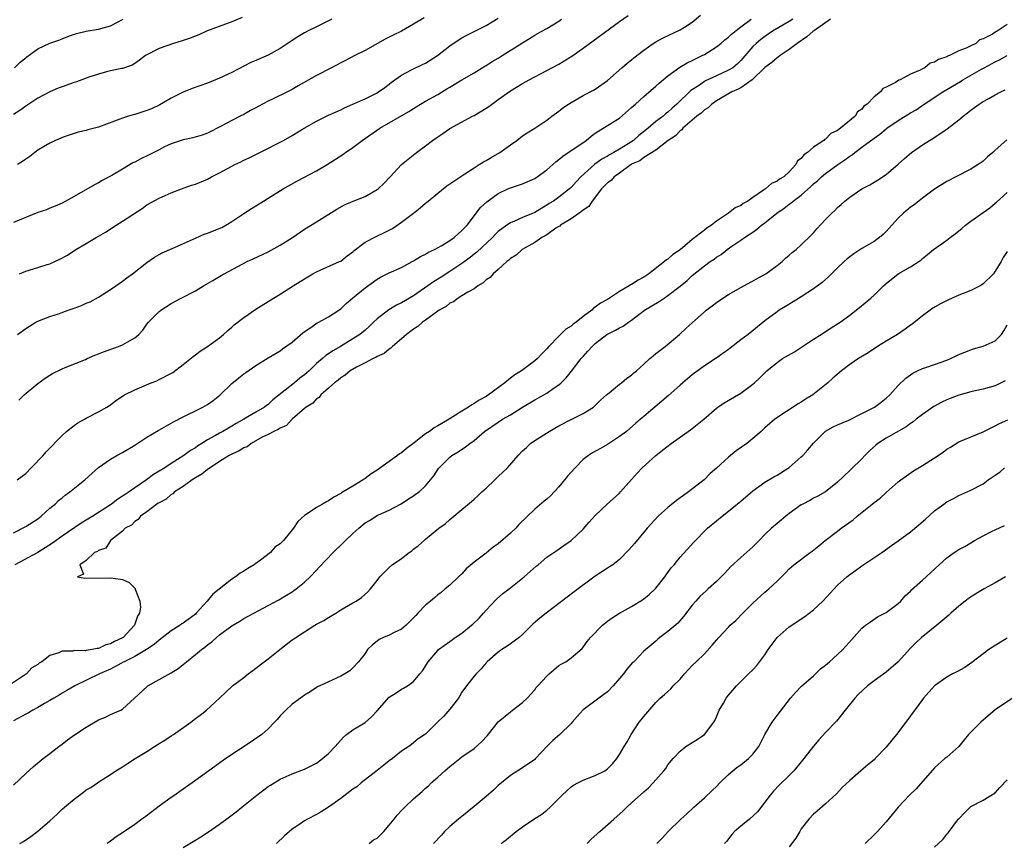
# Model space of a CAD drawing. Units: inches. Extents: x 2574000 to 2577000, y 1515000 to 1518000.
# Drawn here: x 2575326 to 2575489, y 1515137 to 1515273 of the extents above; entities that cross this region are included whole.
import ezdxf

# ---------------------------------------------------------------- set-up
doc = ezdxf.new("R2010")
doc.units = ezdxf.units.IN
doc.header["$MEASUREMENT"] = 0
doc.layers.add('LD25741515_2ft', color=141, linetype='Continuous')

msp = doc.modelspace()

# ---------------------------------------------------------------- linework, layer by layer
at = {"layer": 'LD25741515_2ft'}
for points, elevation in [([(2575459.81, 1515273), (2575457.16, 1515271.16), (2575456.94, 1515271), (2575455.93, 1515270.07), (2575454.32, 1515269), (2575453, 1515268), (2575451.49, 1515267), (2575451.22, 1515266.78), (2575451, 1515266.65), (2575450.12, 1515265.88), (2575449, 1515265.04), (2575446.89, 1515263), (2575445, 1515261.69), (2575444.56, 1515261.44), (2575443.56, 1515261), (2575441, 1515259.52), (2575440.21, 1515259), (2575439.61, 1515258.39), (2575439, 1515258.04), (2575438.48, 1515257.52), (2575437.78, 1515257), (2575435.46, 1515255), (2575435.26, 1515254.74), (2575435, 1515254.6), (2575434.22, 1515253.78), (2575433.03, 1515253), (2575431, 1515251.39), (2575429, 1515250.17), (2575428.35, 1515249.65), (2575427, 1515249.06), (2575426.91, 1515249), (2575425, 1515247.59), (2575424.12, 1515247), (2575423.61, 1515246.39), (2575423, 1515246), (2575422.05, 1515245), (2575420.47, 1515243), (2575419.93, 1515242.07), (2575419, 1515241.51), (2575418.75, 1515241.25), (2575418.32, 1515241), (2575417, 1515240.07), (2575415.25, 1515239), (2575415.13, 1515238.87), (2575415, 1515238.82), (2575414.51, 1515238.51), (2575413, 1515237.44), (2575412.73, 1515237.27), (2575412.2, 1515237), (2575411, 1515236.18), (2575408.93, 1515235), (2575407.93, 1515234.07), (2575407, 1515233.49), (2575406.75, 1515233.25), (2575406.42, 1515233), (2575405, 1515231.72), (2575404.15, 1515231), (2575403.64, 1515230.36), (2575403, 1515229.99), (2575402.5, 1515229.5), (2575401.62, 1515229), (2575401, 1515228.53), (2575399.97, 1515227.97), (2575399, 1515227.34), (2575398.38, 1515227), (2575397.62, 1515226.38), (2575397, 1515226.13), (2575396.39, 1515225.61), (2575395.25, 1515225), (2575395, 1515224.81), (2575394.41, 1515224.41), (2575393, 1515223.34), (2575392.48, 1515223), (2575391.71, 1515222.29), (2575391, 1515221.88), (2575389.87, 1515221), (2575389, 1515220.28), (2575387.55, 1515219), (2575387.28, 1515218.72), (2575387, 1515218.58), (2575386.14, 1515217.86), (2575385, 1515217.33), (2575384.8, 1515217.2), (2575384.35, 1515217), (2575383, 1515216.32), (2575381.59, 1515215.59), (2575380.56, 1515215), (2575379.74, 1515214.26), (2575379, 1515213.81), (2575378.58, 1515213.42), (2575377.96, 1515213), (2575377, 1515212.1), (2575375.72, 1515211), (2575375.42, 1515210.58), (2575375, 1515210.35), (2575374.36, 1515209.64), (2575373.26, 1515209), (2575373, 1515208.78), (2575371, 1515207), (2575370.04, 1515205.96), (2575369, 1515205.54), (2575368.69, 1515205.31), (2575367.96, 1515205), (2575367, 1515204.49), (2575366.02, 1515204.02), (2575364.2, 1515203), (2575363.53, 1515202.47), (2575363, 1515202.28), (2575362.23, 1515201.77), (2575361, 1515201.23), (2575360.6, 1515201), (2575359, 1515200), (2575357.43, 1515199), (2575357, 1515198.68), (2575356.09, 1515197.91), (2575355, 1515197.32), (2575354.49, 1515197), (2575353, 1515195.92), (2575351.56, 1515195), (2575351.3, 1515194.7), (2575351, 1515194.56), (2575350.17, 1515193.83), (2575349, 1515193.23), (2575348.87, 1515193.13), (2575348.65, 1515193), (2575347, 1515191.71), (2575345.95, 1515191), (2575345.57, 1515190.43), (2575345, 1515190.15), (2575344.46, 1515189.54), (2575343.43, 1515189), (2575343, 1515188.53), (2575340.99, 1515187), (2575340.25, 1515185.75), (2575339, 1515185.35), (2575338.83, 1515185.17), (2575338.37, 1515185), (2575337, 1515183.68), (2575335.91, 1515183), (2575336.54, 1515181.46), (2575335.56, 1515181), (2575336.77, 1515180.77), (2575341, 1515180.83), (2575342.62, 1515180.62), (2575343, 1515180.55), (2575344.08, 1515180.08), (2575345.05, 1515179.05), (2575345.06, 1515178.94), (2575345.84, 1515177), (2575345.97, 1515175.97), (2575345.77, 1515175), (2575345.47, 1515174.53), (2575344.98, 1515173), (2575343.09, 1515171), (2575343, 1515170.94), (2575341.68, 1515170.32), (2575341, 1515169.93), (2575340.24, 1515169.76), (2575339, 1515169.18), (2575338.81, 1515169.19), (2575337.98, 1515169), (2575337, 1515168.85), (2575336.8, 1515168.8), (2575335, 1515168.83), (2575334.76, 1515168.76), (2575333, 1515168.74), (2575332.47, 1515168.47), (2575331, 1515168.02), (2575329.68, 1515167), (2575329.23, 1515166.77), (2575329, 1515166.56), (2575328.01, 1515165.99), (2575327.13, 1515165), (2575324.17, 1515163)], 8702), ([(2575362.74, 1515273.26), (2575361, 1515272.59), (2575356.85, 1515271), (2575355.57, 1515270.43), (2575354.13, 1515269.87), (2575352.64, 1515269.36), (2575351.39, 1515269), (2575349, 1515268.14), (2575346.75, 1515267), (2575345.76, 1515266.24), (2575345, 1515265.67), (2575344.58, 1515265.42), (2575343, 1515264.86), (2575342.84, 1515264.84), (2575341, 1515264.46), (2575340.34, 1515264.34), (2575339, 1515263.95), (2575337.44, 1515263.44), (2575337, 1515263.26), (2575336.27, 1515263), (2575335.36, 1515262.64), (2575335, 1515262.54), (2575333, 1515261.84), (2575332.37, 1515261.63), (2575331, 1515261.03), (2575329, 1515259.98), (2575327, 1515258.67), (2575326.04, 1515257.96), (2575325, 1515257.27)], 8720), ([(2575392.75, 1515273.25), (2575391, 1515272.17), (2575389, 1515271.05), (2575387.63, 1515270.37), (2575386.31, 1515269.69), (2575383, 1515267.85), (2575381.33, 1515267), (2575379.8, 1515266.2), (2575379, 1515265.81), (2575377.47, 1515265), (2575375, 1515263.73), (2575373.74, 1515263), (2575371.99, 1515262.01), (2575371, 1515261.41), (2575370.23, 1515261), (2575367.86, 1515259.86), (2575367, 1515259.47), (2575365.39, 1515258.61), (2575365, 1515258.38), (2575364.09, 1515257.91), (2575363, 1515257.29), (2575362.4, 1515257), (2575361, 1515256.28), (2575359.38, 1515255.38), (2575357, 1515254.17), (2575356.13, 1515253.87), (2575354.6, 1515253.4), (2575353, 1515253.1), (2575351, 1515252.44), (2575349.92, 1515251.92), (2575349, 1515251.46), (2575347.4, 1515250.6), (2575346.02, 1515249.98), (2575345, 1515249.41), (2575344.7, 1515249.3), (2575343, 1515248.26), (2575341.19, 1515247.19), (2575339.62, 1515246.38), (2575339, 1515246), (2575338.34, 1515245.66), (2575335, 1515243.75), (2575333, 1515242.62), (2575331.87, 1515242.13), (2575331, 1515241.82), (2575330.43, 1515241.57), (2575329, 1515241.12), (2575325, 1515239.48)], 8716), ([(2575325, 1515188.28), (2575327, 1515189.29), (2575329, 1515190.57), (2575329.55, 1515191), (2575331, 1515192.3), (2575331.84, 1515193), (2575332.42, 1515193.58), (2575333, 1515194.03), (2575333.52, 1515194.48), (2575334.28, 1515195), (2575336.76, 1515197), (2575337.93, 1515198.07), (2575339, 1515199.01), (2575341, 1515200.41), (2575342.02, 1515201), (2575343, 1515201.52), (2575345, 1515202.72), (2575347, 1515204.04), (2575348.84, 1515205.16), (2575349.49, 1515205.49), (2575351, 1515206.34), (2575351.41, 1515206.59), (2575353, 1515207.41), (2575353.76, 1515207.76), (2575355, 1515208.39), (2575356.24, 1515209), (2575357, 1515209.43), (2575357.92, 1515210.08), (2575359.05, 1515210.95), (2575361, 1515212.91), (2575362.16, 1515213.84), (2575363, 1515214.48), (2575363.31, 1515214.69), (2575365, 1515215.88), (2575367, 1515217.12), (2575369, 1515218.3), (2575369.4, 1515218.6), (2575371, 1515219.74), (2575372.76, 1515221.24), (2575374.29, 1515222.29), (2575375.11, 1515222.89), (2575375.36, 1515223), (2575377, 1515223.91), (2575378.7, 1515225), (2575379, 1515225.22), (2575379.89, 1515226.11), (2575380.94, 1515227), (2575383, 1515228.7), (2575385, 1515230.1), (2575385.57, 1515230.43), (2575387, 1515231.15), (2575389, 1515232.05), (2575390.8, 1515233), (2575391, 1515233.11), (2575392.16, 1515233.84), (2575393, 1515234.25), (2575393.45, 1515234.55), (2575394.48, 1515235), (2575395.65, 1515235.65), (2575397, 1515236.49), (2575397.73, 1515237), (2575399, 1515238.11), (2575399.41, 1515238.59), (2575399.83, 1515239), (2575402.08, 1515241.92), (2575403.11, 1515242.89), (2575405, 1515244.26), (2575406.57, 1515245), (2575407, 1515245.19), (2575409, 1515245.85), (2575411, 1515246.72), (2575411.42, 1515247), (2575413, 1515248.15), (2575413.98, 1515249), (2575414.51, 1515249.49), (2575415, 1515249.85), (2575415.62, 1515250.38), (2575419.47, 1515253), (2575420.31, 1515253.69), (2575421, 1515254.18), (2575422.32, 1515255), (2575425, 1515256.69), (2575427, 1515258.41), (2575427.29, 1515258.71), (2575427.63, 1515259), (2575429, 1515260.27), (2575431, 1515261.95), (2575431.55, 1515262.45), (2575433, 1515263.64), (2575434.94, 1515265.06), (2575436.18, 1515265.82), (2575437, 1515266.18), (2575437.53, 1515266.47), (2575438.64, 1515267), (2575439, 1515267.2), (2575441, 1515268.43), (2575441.74, 1515269), (2575442.4, 1515269.6), (2575443, 1515270.05), (2575443.46, 1515270.54), (2575445, 1515271.76), (2575446.75, 1515273)], 8706), ([(2575325.18, 1515265), (2575326.07, 1515265.93), (2575327, 1515266.62), (2575327.21, 1515266.79), (2575329, 1515268.09), (2575331, 1515269.06), (2575332.48, 1515269.52), (2575333, 1515269.76), (2575334.23, 1515270.23), (2575335.36, 1515270.64), (2575337, 1515271.01), (2575339, 1515271.33), (2575341, 1515271.91), (2575343.1, 1515273)], 8722), ([(2575453.59, 1515273), (2575453, 1515272.6), (2575450.25, 1515271), (2575449, 1515270.17), (2575448.33, 1515269.67), (2575447.53, 1515269), (2575447, 1515268.47), (2575445, 1515266.16), (2575444.41, 1515265.59), (2575443.68, 1515265), (2575443, 1515264.57), (2575441, 1515263.67), (2575439.19, 1515262.81), (2575439, 1515262.7), (2575438.01, 1515262.01), (2575436.79, 1515261.21), (2575434.48, 1515259), (2575433.68, 1515258.32), (2575433, 1515257.67), (2575432.61, 1515257.39), (2575432.18, 1515257), (2575431, 1515256.1), (2575429.72, 1515255), (2575428.19, 1515253.81), (2575427.28, 1515253), (2575426.45, 1515252.45), (2575425, 1515251.55), (2575424.06, 1515251), (2575423.37, 1515250.63), (2575423, 1515250.4), (2575422.08, 1515249.92), (2575420.93, 1515249.07), (2575418.63, 1515247), (2575417.82, 1515246.18), (2575417, 1515245.24), (2575416.73, 1515245), (2575415, 1515243.65), (2575414.08, 1515243), (2575413.41, 1515242.59), (2575413, 1515242.31), (2575412.16, 1515241.84), (2575411, 1515241.12), (2575409, 1515240.28), (2575407.65, 1515239.65), (2575407, 1515239.38), (2575406.43, 1515239), (2575405, 1515237.96), (2575404.5, 1515237.5), (2575404.02, 1515237), (2575401.45, 1515234.55), (2575401, 1515234.22), (2575400.33, 1515233.67), (2575399, 1515232.71), (2575397, 1515231.36), (2575395.56, 1515230.44), (2575394.31, 1515229.69), (2575393.38, 1515229), (2575391, 1515227.35), (2575389, 1515226.2), (2575388.18, 1515225.82), (2575386.93, 1515225.07), (2575385, 1515223.57), (2575384.38, 1515223), (2575383.69, 1515222.31), (2575383, 1515221.71), (2575382.14, 1515221), (2575381, 1515220.24), (2575378.95, 1515219), (2575377.71, 1515218.29), (2575377, 1515217.8), (2575376.51, 1515217.49), (2575375.98, 1515217), (2575375, 1515216.19), (2575373.76, 1515215), (2575373, 1515214.32), (2575372.24, 1515213.76), (2575371.35, 1515213), (2575367.8, 1515210.2), (2575367, 1515209.43), (2575366.73, 1515209.27), (2575366.4, 1515209), (2575365, 1515208.19), (2575363.02, 1515207), (2575361.71, 1515206.29), (2575361, 1515205.83), (2575360.45, 1515205.55), (2575359.53, 1515205), (2575359, 1515204.72), (2575358.31, 1515204.31), (2575357, 1515203.59), (2575356.08, 1515203), (2575355.39, 1515202.61), (2575355, 1515202.3), (2575354.18, 1515201.82), (2575353.12, 1515201), (2575351, 1515199.7), (2575349.94, 1515199), (2575349, 1515198.42), (2575348.11, 1515197.89), (2575346.93, 1515197), (2575345, 1515195.68), (2575344.05, 1515195), (2575343.41, 1515194.59), (2575343, 1515194.29), (2575342.19, 1515193.81), (2575341.17, 1515193), (2575341, 1515192.88), (2575338.1, 1515191), (2575337, 1515190.34), (2575336.15, 1515189.85), (2575333, 1515187.7), (2575331.45, 1515186.55), (2575329, 1515185.01), (2575325.23, 1515183)], 8704), ([(2575325.58, 1515197), (2575327, 1515198.06), (2575327.93, 1515199), (2575329.86, 1515201), (2575330.38, 1515201.62), (2575333, 1515204.31), (2575333.76, 1515205), (2575335, 1515205.99), (2575335.59, 1515206.41), (2575336.68, 1515207), (2575337, 1515207.19), (2575339, 1515208.2), (2575340.4, 1515209), (2575341, 1515209.38), (2575341.9, 1515210.1), (2575343.12, 1515210.89), (2575343.33, 1515211), (2575345, 1515211.86), (2575347.69, 1515213), (2575348.64, 1515213.36), (2575349, 1515213.53), (2575351.27, 1515214.73), (2575353, 1515216.03), (2575354.63, 1515217.37), (2575355, 1515217.64), (2575355.79, 1515218.21), (2575357.01, 1515219), (2575359, 1515220.44), (2575359.65, 1515221), (2575360.36, 1515221.64), (2575361, 1515222.17), (2575361.43, 1515222.57), (2575363, 1515223.77), (2575365, 1515225.14), (2575367.92, 1515227), (2575369, 1515227.66), (2575371.12, 1515229), (2575373, 1515230.17), (2575374.4, 1515231), (2575375, 1515231.33), (2575375.57, 1515231.57), (2575378.81, 1515233), (2575379, 1515233.1), (2575380.06, 1515233.94), (2575381, 1515234.63), (2575381.19, 1515234.81), (2575383, 1515236.21), (2575384.84, 1515237.16), (2575386.21, 1515237.79), (2575387, 1515238.2), (2575387.51, 1515238.49), (2575389, 1515239.5), (2575391, 1515241), (2575392.12, 1515241.88), (2575393, 1515242.66), (2575393.2, 1515242.8), (2575393.4, 1515243), (2575395, 1515244.32), (2575396.52, 1515245.48), (2575399, 1515247.18), (2575399.48, 1515247.48), (2575401, 1515248.49), (2575401.83, 1515249), (2575402.53, 1515249.47), (2575403, 1515249.71), (2575403.81, 1515250.19), (2575405.24, 1515251), (2575407, 1515252.28), (2575408.05, 1515253), (2575409, 1515253.74), (2575409.74, 1515254.26), (2575411, 1515255.03), (2575413, 1515256.35), (2575413.84, 1515257), (2575415, 1515257.84), (2575415.64, 1515258.36), (2575416.56, 1515259), (2575417, 1515259.27), (2575419, 1515260.39), (2575420.73, 1515261.27), (2575421, 1515261.45), (2575423, 1515262.9), (2575425.39, 1515265), (2575426.27, 1515265.73), (2575427, 1515266.3), (2575427.38, 1515266.62), (2575429, 1515267.89), (2575430.53, 1515269), (2575431, 1515269.29), (2575432.11, 1515269.89), (2575435, 1515271.23), (2575435.7, 1515271.7), (2575437, 1515272.52), (2575438.36, 1515273.64)], 8708), ([(2575377.52, 1515273), (2575375, 1515271.75), (2575373.53, 1515271), (2575373, 1515270.73), (2575371.91, 1515270.09), (2575371, 1515269.5), (2575369, 1515268.16), (2575367, 1515267.07), (2575365, 1515266.18), (2575364.17, 1515265.83), (2575361, 1515264.21), (2575359, 1515263.28), (2575358.35, 1515263), (2575357, 1515262.47), (2575354.46, 1515261.54), (2575353, 1515260.94), (2575351, 1515259.95), (2575349.12, 1515258.88), (2575347.78, 1515258.22), (2575347, 1515257.91), (2575345, 1515257.28), (2575344.76, 1515257.24), (2575343.95, 1515257), (2575343, 1515256.68), (2575339, 1515255.2), (2575337.26, 1515254.74), (2575337, 1515254.66), (2575335.65, 1515254.35), (2575335, 1515254.16), (2575333, 1515253.5), (2575332.67, 1515253.33), (2575331.9, 1515253), (2575331, 1515252.57), (2575329.95, 1515251.95), (2575329, 1515251.37), (2575328.5, 1515251), (2575327.68, 1515250.32), (2575327, 1515249.91), (2575326.5, 1515249.5), (2575325.66, 1515249)], 8718), ([(2575325.67, 1515221), (2575327, 1515221.99), (2575327.62, 1515222.38), (2575328.68, 1515223), (2575329, 1515223.18), (2575331, 1515223.96), (2575332.41, 1515224.41), (2575334.03, 1515225), (2575335, 1515225.33), (2575336.21, 1515225.79), (2575337, 1515226.14), (2575337.62, 1515226.38), (2575339, 1515227.15), (2575341, 1515228.38), (2575341.86, 1515229), (2575343, 1515229.78), (2575343.69, 1515230.31), (2575344.64, 1515231), (2575347, 1515232.85), (2575348.25, 1515233.75), (2575349, 1515234.18), (2575349.53, 1515234.47), (2575351.19, 1515235.19), (2575355, 1515236.88), (2575356.48, 1515237.52), (2575357, 1515237.7), (2575359.35, 1515238.65), (2575360.02, 1515239), (2575361, 1515239.6), (2575363, 1515240.95), (2575364.26, 1515241.74), (2575365, 1515242.22), (2575366.24, 1515243), (2575367, 1515243.45), (2575369.48, 1515245), (2575371.74, 1515246.26), (2575375, 1515247.97), (2575376.74, 1515249), (2575379.34, 1515250.66), (2575379.78, 1515251), (2575381, 1515251.81), (2575382.52, 1515253), (2575385.44, 1515255), (2575390.24, 1515257.76), (2575391, 1515258.28), (2575391.46, 1515258.54), (2575392.17, 1515259), (2575393, 1515259.49), (2575395, 1515260.6), (2575396.51, 1515261.49), (2575397, 1515261.81), (2575399, 1515263), (2575401, 1515264.13), (2575402.77, 1515265.23), (2575403, 1515265.35), (2575404, 1515266), (2575405, 1515266.59), (2575405.66, 1515267), (2575409, 1515269.12), (2575411, 1515270.34), (2575412.2, 1515271), (2575413, 1515271.46), (2575415, 1515272.7), (2575415.43, 1515273)], 8712), ([(2575325.88, 1515210.12), (2575326.77, 1515211), (2575329, 1515212.87), (2575330.23, 1515213.77), (2575331, 1515214.29), (2575331.45, 1515214.55), (2575333, 1515215.34), (2575333.53, 1515215.53), (2575336.87, 1515216.87), (2575337.17, 1515217), (2575338.41, 1515217.59), (2575339, 1515217.8), (2575339.86, 1515218.14), (2575342.3, 1515219), (2575343, 1515219.28), (2575343.74, 1515219.74), (2575345, 1515220.43), (2575345.65, 1515221), (2575346.32, 1515221.68), (2575347, 1515222.66), (2575347.28, 1515223), (2575349, 1515224.76), (2575349.32, 1515225), (2575351, 1515226.07), (2575352.67, 1515227), (2575355, 1515228.21), (2575356.33, 1515229), (2575357.9, 1515229.9), (2575359.27, 1515230.73), (2575359.77, 1515231), (2575363.55, 1515233), (2575364.53, 1515233.47), (2575367, 1515234.62), (2575369, 1515235.69), (2575371.03, 1515237), (2575373, 1515238.38), (2575375, 1515239.59), (2575378.33, 1515241.67), (2575379.63, 1515242.37), (2575381.03, 1515242.97), (2575383, 1515243.74), (2575385, 1515244.88), (2575385.15, 1515245), (2575386.09, 1515245.91), (2575387.16, 1515247), (2575389.04, 1515249), (2575391.48, 1515251), (2575393, 1515252.1), (2575394.15, 1515253), (2575395, 1515253.59), (2575395.85, 1515254.15), (2575397, 1515254.96), (2575400.76, 1515257), (2575401, 1515257.12), (2575403, 1515258.32), (2575403.41, 1515258.59), (2575405, 1515259.77), (2575407, 1515261.19), (2575409, 1515262.41), (2575410.08, 1515263), (2575413, 1515264.51), (2575415, 1515265.59), (2575415.88, 1515266.12), (2575417.12, 1515266.88), (2575419, 1515268.21), (2575425, 1515272.6), (2575426.41, 1515273.59)], 8710), ([(2575325.97, 1515231), (2575327, 1515231.45), (2575329, 1515232.02), (2575330.53, 1515232.53), (2575331, 1515232.66), (2575332.62, 1515233.38), (2575333.92, 1515234.09), (2575335.27, 1515235), (2575337, 1515236), (2575338.62, 1515237), (2575340.15, 1515237.85), (2575341.93, 1515239), (2575343, 1515239.67), (2575346.23, 1515241.77), (2575347, 1515242.35), (2575349, 1515243.48), (2575351, 1515244.33), (2575352.7, 1515245), (2575354.39, 1515245.61), (2575355, 1515245.79), (2575357, 1515246.63), (2575357.69, 1515247), (2575359, 1515247.63), (2575360.42, 1515248.42), (2575361.53, 1515249), (2575362.53, 1515249.47), (2575363, 1515249.73), (2575363.87, 1515250.13), (2575365.64, 1515251), (2575369.55, 1515253), (2575371, 1515253.82), (2575372.96, 1515255), (2575375, 1515256.15), (2575377, 1515257.14), (2575378.26, 1515257.74), (2575379, 1515258.06), (2575379.62, 1515258.38), (2575381, 1515258.96), (2575383, 1515259.87), (2575385, 1515260.86), (2575385.23, 1515261), (2575386.27, 1515261.73), (2575387, 1515262.28), (2575387.39, 1515262.61), (2575389, 1515263.76), (2575390.58, 1515264.58), (2575391, 1515264.81), (2575392.5, 1515265.5), (2575393, 1515265.77), (2575393.77, 1515266.23), (2575394.98, 1515267), (2575397, 1515268.6), (2575397.55, 1515269), (2575399, 1515269.9), (2575399.71, 1515270.29), (2575403, 1515271.95), (2575405, 1515273.19)], 8714), ([(2575489, 1515272.12), (2575487.32, 1515271), (2575487.1, 1515270.9), (2575486.55, 1515270.55), (2575485, 1515269.77), (2575484.43, 1515269.57), (2575483.83, 1515269), (2575483, 1515268.61), (2575482.2, 1515268.2), (2575481, 1515267.76), (2575479.48, 1515267), (2575479.12, 1515266.88), (2575479, 1515266.8), (2575477.64, 1515266.36), (2575477, 1515265.9), (2575476.28, 1515265.72), (2575475.37, 1515265), (2575475, 1515264.83), (2575474.59, 1515264.59), (2575473, 1515263.95), (2575471.29, 1515263), (2575471.08, 1515262.92), (2575470.54, 1515262.54), (2575469, 1515261.76), (2575468.44, 1515261.56), (2575468.09, 1515261), (2575467, 1515260.19), (2575465.88, 1515259), (2575465.34, 1515258.66), (2575465, 1515258.18), (2575464.27, 1515257.73), (2575463.88, 1515257), (2575461.49, 1515255), (2575461, 1515254.66), (2575459.86, 1515254.14), (2575459, 1515253.23), (2575458.83, 1515253.17), (2575458.71, 1515253), (2575457, 1515251.89), (2575456.01, 1515251), (2575455.4, 1515250.6), (2575455, 1515250.04), (2575454.39, 1515249.61), (2575454.12, 1515249), (2575453, 1515247.81), (2575452.09, 1515247), (2575451.4, 1515246.6), (2575451, 1515246.28), (2575450.09, 1515245.91), (2575449.09, 1515245), (2575448.77, 1515244.77), (2575447, 1515243.6), (2575446.18, 1515243), (2575445.41, 1515242.59), (2575445, 1515242.28), (2575444.1, 1515241.9), (2575443.01, 1515241), (2575441, 1515239.69), (2575440.16, 1515239), (2575439.45, 1515238.55), (2575439, 1515238.17), (2575437, 1515236.64), (2575435, 1515234.97), (2575433.81, 1515234.19), (2575433, 1515233.4), (2575432.73, 1515233.27), (2575432.43, 1515233), (2575429.85, 1515231), (2575429, 1515230.45), (2575428.06, 1515229.94), (2575427, 1515229.24), (2575426.83, 1515229.17), (2575426.61, 1515229), (2575425, 1515228.09), (2575423, 1515226.77), (2575421.85, 1515226.15), (2575421, 1515225.47), (2575420.69, 1515225.31), (2575420.42, 1515225), (2575419, 1515223.94), (2575417.82, 1515223), (2575417.34, 1515222.66), (2575417, 1515222.36), (2575416.15, 1515221.85), (2575415, 1515220.72), (2575413.34, 1515219), (2575413, 1515218.6), (2575412.19, 1515217.81), (2575411.44, 1515217), (2575411, 1515216.61), (2575408.8, 1515215), (2575407.7, 1515214.3), (2575407, 1515213.76), (2575406.07, 1515213), (2575403.39, 1515211), (2575403, 1515210.76), (2575401.86, 1515210.14), (2575401, 1515209.6), (2575400.6, 1515209.4), (2575400.06, 1515209), (2575399, 1515208.35), (2575396.91, 1515207), (2575395.69, 1515206.31), (2575395, 1515205.89), (2575394.4, 1515205.6), (2575393.63, 1515205), (2575393, 1515204.58), (2575391.09, 1515203.09), (2575389.85, 1515202.15), (2575389, 1515201.46), (2575388.7, 1515201.29), (2575388.37, 1515201), (2575387, 1515200), (2575385, 1515198.6), (2575384.01, 1515197.99), (2575383, 1515197.2), (2575382.69, 1515197), (2575381, 1515195.97), (2575379.37, 1515195), (2575379.14, 1515194.86), (2575379, 1515194.75), (2575377.85, 1515194.14), (2575377, 1515193.53), (2575376.62, 1515193.38), (2575376.01, 1515193), (2575375, 1515192.43), (2575373.26, 1515191.26), (2575373, 1515191.11), (2575371.89, 1515190.11), (2575371.2, 1515189), (2575369.56, 1515187), (2575369.26, 1515186.74), (2575369, 1515186.46), (2575368.13, 1515185.87), (2575367.39, 1515185), (2575365.77, 1515183.77), (2575365, 1515183.22), (2575364.73, 1515183), (2575363.64, 1515182.36), (2575363, 1515181.95), (2575362.4, 1515181.6), (2575361.64, 1515181), (2575361, 1515180.6), (2575357.87, 1515178.13), (2575356.96, 1515177), (2575355.15, 1515175), (2575355, 1515174.86), (2575353, 1515173.35), (2575352.78, 1515173.22), (2575352.49, 1515173), (2575351, 1515172.1), (2575349, 1515170.56), (2575348.18, 1515169.82), (2575346.94, 1515169), (2575345, 1515167.86), (2575343.27, 1515167), (2575343.1, 1515166.9), (2575342.7, 1515166.7), (2575341, 1515165.79), (2575339.17, 1515165), (2575335.09, 1515163), (2575333.78, 1515162.22), (2575333, 1515161.79), (2575332.51, 1515161.49), (2575331.65, 1515161), (2575331, 1515160.61), (2575330.12, 1515160.12), (2575329, 1515159.46), (2575328.18, 1515159), (2575327.46, 1515158.54), (2575327, 1515158.33), (2575325, 1515157.24)], 8700), ([(2575325, 1515146.62), (2575327, 1515148.54), (2575328.28, 1515149.72), (2575329.89, 1515151), (2575331, 1515151.85), (2575332.47, 1515153), (2575333, 1515153.37), (2575333.91, 1515154.09), (2575335.07, 1515154.93), (2575337, 1515156.2), (2575339, 1515157.38), (2575340.15, 1515157.85), (2575341, 1515158.28), (2575342.72, 1515159), (2575343, 1515159.15), (2575344.96, 1515161), (2575347.07, 1515162.93), (2575347.16, 1515163), (2575349, 1515164.06), (2575351, 1515165.16), (2575352.14, 1515165.86), (2575353, 1515166.52), (2575353.56, 1515167), (2575355, 1515168.16), (2575356, 1515169), (2575356.59, 1515169.41), (2575357, 1515169.76), (2575357.72, 1515170.28), (2575358.5, 1515171), (2575359, 1515171.43), (2575361, 1515172.93), (2575362.33, 1515173.67), (2575363, 1515174.12), (2575367, 1515176.27), (2575368.8, 1515177.2), (2575370.03, 1515177.97), (2575371, 1515178.55), (2575371.26, 1515178.74), (2575371.65, 1515179), (2575373, 1515180.09), (2575373.94, 1515181), (2575375, 1515182.08), (2575375.43, 1515182.57), (2575377.73, 1515185), (2575379.39, 1515186.61), (2575379.77, 1515187), (2575381, 1515188.15), (2575381.96, 1515189), (2575383, 1515189.9), (2575383.72, 1515190.28), (2575385, 1515191.12), (2575385.25, 1515191.25), (2575387, 1515192.01), (2575388.98, 1515193.02), (2575390.16, 1515193.84), (2575391, 1515194.36), (2575391.34, 1515194.66), (2575391.92, 1515195), (2575393, 1515195.99), (2575393.81, 1515197), (2575394.36, 1515197.64), (2575395.13, 1515198.87), (2575395.24, 1515199), (2575397, 1515200.72), (2575397.33, 1515201), (2575398.39, 1515201.61), (2575399.58, 1515202.42), (2575400.3, 1515203), (2575401, 1515203.49), (2575402.74, 1515205), (2575405, 1515206.53), (2575405.71, 1515207), (2575407, 1515207.75), (2575409.01, 1515209.01), (2575411, 1515210.18), (2575411.53, 1515210.47), (2575413, 1515211.31), (2575414.05, 1515212.05), (2575415, 1515212.69), (2575415.35, 1515213), (2575416.18, 1515213.82), (2575417.08, 1515214.92), (2575418.68, 1515217), (2575419, 1515217.36), (2575419.79, 1515218.21), (2575420.48, 1515219), (2575421, 1515219.49), (2575422.92, 1515221), (2575423, 1515221.06), (2575424.32, 1515221.68), (2575425, 1515222.09), (2575425.62, 1515222.38), (2575426.49, 1515223), (2575427, 1515223.33), (2575429.13, 1515225), (2575431.57, 1515226.43), (2575432.35, 1515227), (2575433, 1515227.41), (2575435, 1515228.95), (2575436.14, 1515229.86), (2575437, 1515230.71), (2575439, 1515232.33), (2575439.94, 1515233), (2575440.6, 1515233.4), (2575441, 1515233.74), (2575441.8, 1515234.2), (2575442.78, 1515235), (2575443.53, 1515235.53), (2575445, 1515236.52), (2575445.62, 1515237), (2575447, 1515237.88), (2575447.67, 1515238.33), (2575448.42, 1515239), (2575449, 1515239.42), (2575450.95, 1515241), (2575452.18, 1515241.82), (2575453, 1515242.48), (2575453.32, 1515242.68), (2575453.67, 1515243), (2575455, 1515243.99), (2575456.6, 1515245.4), (2575457, 1515245.82), (2575457.66, 1515246.34), (2575458.36, 1515247), (2575459, 1515247.52), (2575461.04, 1515249), (2575462.21, 1515249.79), (2575463, 1515250.39), (2575463.38, 1515250.62), (2575463.82, 1515251), (2575465, 1515251.86), (2575467, 1515253.37), (2575467.97, 1515254.03), (2575469, 1515254.9), (2575469.13, 1515255), (2575471, 1515256.31), (2575473, 1515257.54), (2575473.93, 1515258.07), (2575475.27, 1515259), (2575478.34, 1515261), (2575481.27, 1515262.73), (2575481.67, 1515263), (2575484.76, 1515264.76), (2575485.19, 1515265), (2575486.39, 1515265.61), (2575487, 1515265.95), (2575487.73, 1515266.27), (2575489, 1515267)], 8698), ([(2575326.06, 1515137), (2575326.65, 1515137.35), (2575327.87, 1515138.13), (2575329, 1515139.01), (2575331, 1515140.74), (2575332.17, 1515141.83), (2575333, 1515142.65), (2575333.4, 1515143), (2575335, 1515144.33), (2575336.53, 1515145.47), (2575337, 1515145.84), (2575337.75, 1515146.25), (2575339.4, 1515147.4), (2575341, 1515148.37), (2575341.88, 1515149), (2575343, 1515149.66), (2575343.79, 1515150.21), (2575345.06, 1515151), (2575347, 1515152.16), (2575348.26, 1515153), (2575348.72, 1515153.28), (2575349, 1515153.49), (2575349.96, 1515154.04), (2575351, 1515154.74), (2575351.42, 1515155), (2575354.24, 1515157), (2575355, 1515157.62), (2575355.8, 1515158.2), (2575356.85, 1515159), (2575359, 1515160.99), (2575360.01, 1515161.99), (2575361.12, 1515163), (2575363, 1515164.4), (2575363.74, 1515165), (2575364.46, 1515165.54), (2575365, 1515165.91), (2575366.38, 1515167), (2575367, 1515167.45), (2575369.21, 1515169.21), (2575371, 1515170.59), (2575371.56, 1515171), (2575373, 1515171.95), (2575374.7, 1515173), (2575375, 1515173.17), (2575376.21, 1515173.79), (2575377, 1515174.31), (2575378.18, 1515175), (2575379, 1515175.53), (2575381, 1515176.71), (2575381.56, 1515177), (2575382.42, 1515177.58), (2575383.48, 1515178.52), (2575383.93, 1515179), (2575385, 1515180.38), (2575385.43, 1515181), (2575387, 1515182.56), (2575387.5, 1515183), (2575389, 1515184), (2575390.27, 1515185), (2575390.71, 1515185.29), (2575391, 1515185.54), (2575391.85, 1515186.15), (2575392.76, 1515187), (2575393, 1515187.2), (2575395.2, 1515189), (2575396.25, 1515189.75), (2575397, 1515190.44), (2575399, 1515192.13), (2575400.58, 1515193.42), (2575401, 1515193.83), (2575401.64, 1515194.36), (2575402.28, 1515195), (2575403, 1515195.65), (2575404.42, 1515197), (2575405, 1515197.53), (2575406.52, 1515199), (2575408.28, 1515201), (2575409, 1515201.79), (2575409.65, 1515202.35), (2575410.31, 1515203), (2575411, 1515203.47), (2575413.37, 1515205), (2575415, 1515205.91), (2575417, 1515206.95), (2575419, 1515207.94), (2575420.7, 1515209), (2575420.87, 1515209.13), (2575421.87, 1515210.13), (2575422.86, 1515211), (2575423, 1515211.14), (2575423.61, 1515211.61), (2575425, 1515212.76), (2575425.32, 1515213), (2575426.2, 1515213.8), (2575427, 1515214.27), (2575427.37, 1515214.63), (2575427.81, 1515215), (2575429, 1515216.1), (2575430.02, 1515217), (2575430.53, 1515217.47), (2575431, 1515217.83), (2575431.65, 1515218.35), (2575432.51, 1515219), (2575434.91, 1515221), (2575435.98, 1515222.02), (2575437, 1515222.9), (2575439, 1515224.72), (2575439.32, 1515225), (2575440.27, 1515225.73), (2575441, 1515226.28), (2575442.03, 1515227), (2575443, 1515227.6), (2575445, 1515228.76), (2575449.14, 1515231), (2575451, 1515232.36), (2575451.82, 1515233), (2575452.41, 1515233.59), (2575453, 1515234.07), (2575453.48, 1515234.52), (2575454.13, 1515235), (2575455, 1515235.75), (2575456.63, 1515237.37), (2575457, 1515237.76), (2575457.57, 1515238.43), (2575459, 1515239.93), (2575460.05, 1515241), (2575460.55, 1515241.45), (2575461, 1515241.91), (2575461.59, 1515242.41), (2575462.2, 1515243), (2575463, 1515243.64), (2575465, 1515245.01), (2575466.32, 1515245.68), (2575467, 1515246.1), (2575467.57, 1515246.43), (2575469, 1515247.37), (2575471, 1515249.08), (2575472.01, 1515249.99), (2575473.18, 1515251), (2575475, 1515252.29), (2575476.14, 1515253), (2575476.69, 1515253.31), (2575478.59, 1515254.59), (2575479.09, 1515254.91), (2575481, 1515256.4), (2575481.69, 1515257), (2575482.45, 1515257.55), (2575483, 1515258), (2575483.59, 1515258.41), (2575484.37, 1515259), (2575485, 1515259.4), (2575485.94, 1515259.94), (2575487, 1515260.52), (2575487.93, 1515261), (2575488.67, 1515261.33)], 8696), ([(2575488.9, 1515253.1), (2575487, 1515251.37), (2575486.62, 1515251), (2575485.73, 1515250.27), (2575485, 1515249.58), (2575484.19, 1515249), (2575483, 1515248.24), (2575480.52, 1515247), (2575479, 1515246.2), (2575477, 1515244.94), (2575475, 1515243.48), (2575473.63, 1515242.37), (2575473, 1515241.96), (2575471.86, 1515241), (2575471, 1515240.17), (2575469, 1515237.96), (2575468.5, 1515237.5), (2575467.92, 1515237), (2575467, 1515236.32), (2575465, 1515235.14), (2575463.69, 1515234.31), (2575463, 1515233.79), (2575462.56, 1515233.44), (2575462.09, 1515233), (2575461, 1515231.96), (2575459.51, 1515230.49), (2575458.43, 1515229.57), (2575457, 1515228.5), (2575455, 1515227.19), (2575453.63, 1515226.37), (2575452.4, 1515225.6), (2575451.36, 1515225), (2575451, 1515224.74), (2575449, 1515223.21), (2575446.23, 1515221), (2575445, 1515220.08), (2575443.26, 1515218.74), (2575443, 1515218.53), (2575440.93, 1515217.07), (2575439, 1515215.79), (2575437, 1515214.31), (2575435.43, 1515213), (2575435, 1515212.6), (2575433.07, 1515210.93), (2575429, 1515207.47), (2575428.49, 1515207), (2575427.67, 1515206.33), (2575426.15, 1515205), (2575425, 1515204.15), (2575423, 1515202.81), (2575421.85, 1515202.15), (2575420.56, 1515201.44), (2575419.89, 1515201), (2575419, 1515200.33), (2575417.66, 1515199), (2575417, 1515198.28), (2575416.39, 1515197.61), (2575415, 1515195.83), (2575413.63, 1515194.37), (2575413, 1515193.81), (2575412.54, 1515193.46), (2575411, 1515192.16), (2575408.39, 1515189.61), (2575407.89, 1515189), (2575407, 1515188.19), (2575405, 1515186.45), (2575404.13, 1515185.87), (2575403, 1515184.92), (2575401, 1515183.44), (2575399.7, 1515182.3), (2575399, 1515181.5), (2575398.45, 1515181), (2575397, 1515179.62), (2575396.23, 1515179), (2575395.56, 1515178.44), (2575395, 1515178.02), (2575394.47, 1515177.53), (2575393.8, 1515177), (2575393, 1515176.33), (2575391.74, 1515175), (2575391.36, 1515174.64), (2575391, 1515174.22), (2575389.78, 1515173), (2575389, 1515172.39), (2575387.83, 1515171.83), (2575387, 1515171.4), (2575386.03, 1515171), (2575385.33, 1515170.67), (2575385, 1515170.39), (2575384.21, 1515169.79), (2575383.42, 1515169), (2575383, 1515168.37), (2575381.92, 1515167), (2575381, 1515165.97), (2575380.49, 1515165.51), (2575379.69, 1515165), (2575379, 1515164.6), (2575377, 1515163.69), (2575375.54, 1515163), (2575375.16, 1515162.84), (2575375, 1515162.75), (2575373.97, 1515162.03), (2575373, 1515161.5), (2575372.74, 1515161.26), (2575372.37, 1515161), (2575371, 1515159.99), (2575369.91, 1515159), (2575369, 1515158.04), (2575368.52, 1515157.48), (2575368.07, 1515157), (2575367, 1515155.91), (2575365.98, 1515155), (2575365.41, 1515154.59), (2575365, 1515154.33), (2575364.23, 1515153.77), (2575360.01, 1515151), (2575359.41, 1515150.59), (2575357.2, 1515149), (2575354.48, 1515147), (2575352.42, 1515145.58), (2575351.61, 1515145), (2575351, 1515144.6), (2575349, 1515143.17), (2575347.79, 1515142.21), (2575346.66, 1515141.34), (2575346.18, 1515141), (2575345, 1515140.12), (2575343, 1515138.76), (2575341.91, 1515138.09), (2575341, 1515137.39), (2575340.76, 1515137.24), (2575340.46, 1515137)], 8694), ([(2575353, 1515136.36), (2575354.66, 1515137.34), (2575355.9, 1515138.1), (2575357, 1515138.79), (2575359, 1515140.2), (2575360.62, 1515141.38), (2575361.75, 1515142.25), (2575362.66, 1515143), (2575365.15, 1515145), (2575367, 1515146.38), (2575367.38, 1515146.62), (2575369, 1515147.6), (2575371, 1515148.52), (2575373, 1515149.28), (2575375, 1515150.27), (2575376.01, 1515151), (2575377, 1515151.87), (2575378.08, 1515153), (2575378.49, 1515153.51), (2575379.45, 1515154.55), (2575379.97, 1515155), (2575381, 1515155.75), (2575383, 1515156.95), (2575384.08, 1515157.92), (2575385, 1515158.9), (2575387, 1515161.13), (2575388.15, 1515161.85), (2575389, 1515162.49), (2575389.36, 1515162.64), (2575389.99, 1515163), (2575391, 1515163.75), (2575392.05, 1515165), (2575392.5, 1515165.5), (2575393.41, 1515167), (2575395, 1515168.86), (2575395.14, 1515169), (2575397, 1515170.32), (2575397.9, 1515171), (2575399, 1515171.73), (2575400.59, 1515173), (2575400.81, 1515173.19), (2575401.83, 1515174.17), (2575402.58, 1515175), (2575403, 1515175.52), (2575404.7, 1515177.3), (2575405.77, 1515178.23), (2575406.77, 1515179), (2575409.24, 1515181), (2575411.24, 1515182.76), (2575411.55, 1515183), (2575413, 1515184.22), (2575414.65, 1515185.35), (2575415.81, 1515186.19), (2575417.03, 1515187), (2575419, 1515188.86), (2575419.99, 1515190.01), (2575421, 1515191.13), (2575422.94, 1515193), (2575425, 1515194.82), (2575425.18, 1515195), (2575427.92, 1515198.08), (2575428.75, 1515199), (2575430.99, 1515201), (2575432.12, 1515201.88), (2575433.5, 1515203), (2575436.73, 1515205.27), (2575437, 1515205.48), (2575438.9, 1515207), (2575441, 1515208.84), (2575441.21, 1515209), (2575442.28, 1515209.72), (2575445, 1515211.32), (2575447, 1515212.76), (2575447.29, 1515213), (2575448.16, 1515213.84), (2575449.29, 1515215), (2575451, 1515216.37), (2575451.87, 1515217), (2575453.86, 1515218.14), (2575457, 1515220.22), (2575458.29, 1515221), (2575459, 1515221.48), (2575459.94, 1515222.06), (2575461.41, 1515223), (2575463, 1515224.15), (2575464.58, 1515225.42), (2575466.45, 1515227), (2575467, 1515227.47), (2575468.57, 1515229), (2575469, 1515229.39), (2575470.98, 1515231), (2575473, 1515232.15), (2575474.37, 1515233), (2575474.74, 1515233.26), (2575475, 1515233.49), (2575475.84, 1515234.16), (2575476.79, 1515235), (2575479, 1515236.56), (2575479.55, 1515237), (2575480.39, 1515237.61), (2575481, 1515238.06), (2575481.52, 1515238.48), (2575482.12, 1515239), (2575483, 1515239.68), (2575486.1, 1515241.9), (2575487, 1515242.67), (2575487.19, 1515242.81), (2575489, 1515244.39)], 8692), ([(2575489, 1515234.65), (2575488.31, 1515233.69), (2575487.96, 1515233), (2575486.72, 1515231), (2575485, 1515229.34), (2575484.8, 1515229.2), (2575484.51, 1515229), (2575483, 1515228.22), (2575481.74, 1515227.74), (2575481, 1515227.47), (2575479.87, 1515227), (2575479.28, 1515226.72), (2575477.97, 1515226.03), (2575476.7, 1515225.3), (2575476.24, 1515225), (2575475, 1515224.07), (2575473.3, 1515222.7), (2575473, 1515222.52), (2575472.14, 1515221.86), (2575470.88, 1515221), (2575469, 1515219.89), (2575467.59, 1515219), (2575466.03, 1515217.97), (2575464.43, 1515217), (2575463, 1515216.01), (2575461.61, 1515215), (2575460.23, 1515213.77), (2575459.4, 1515213), (2575456.89, 1515211), (2575455.68, 1515210.32), (2575455, 1515209.84), (2575454.46, 1515209.54), (2575450.65, 1515207), (2575449, 1515205.6), (2575448.35, 1515205), (2575447, 1515203.82), (2575446.02, 1515203), (2575444.24, 1515201.76), (2575443, 1515200.73), (2575441, 1515198.9), (2575439.97, 1515198.03), (2575438.96, 1515197), (2575436.4, 1515195), (2575435.56, 1515194.44), (2575435, 1515194.02), (2575434.39, 1515193.61), (2575433, 1515192.45), (2575431.38, 1515191), (2575429.54, 1515189), (2575427.48, 1515186.52), (2575426.56, 1515185.44), (2575425, 1515183.86), (2575423.88, 1515183), (2575423.37, 1515182.63), (2575423, 1515182.41), (2575421, 1515181.1), (2575417.49, 1515178.51), (2575416.37, 1515177.63), (2575412.87, 1515175), (2575411.83, 1515174.17), (2575410.77, 1515173.23), (2575409, 1515171.5), (2575408.42, 1515171), (2575407.62, 1515170.38), (2575407, 1515169.97), (2575406.44, 1515169.56), (2575405.59, 1515169), (2575405, 1515168.55), (2575403.17, 1515167), (2575403, 1515166.81), (2575402.18, 1515165.82), (2575401.35, 1515165), (2575401, 1515164.6), (2575399.75, 1515163), (2575399, 1515161.95), (2575398.65, 1515161.35), (2575398.41, 1515161), (2575397, 1515159.14), (2575396, 1515158), (2575394.96, 1515157), (2575393, 1515155.05), (2575391.75, 1515154.25), (2575391, 1515153.6), (2575390.65, 1515153.35), (2575390.22, 1515153), (2575389, 1515152.22), (2575387.56, 1515151), (2575387, 1515150.62), (2575386.1, 1515149.9), (2575385, 1515149.05), (2575382.38, 1515147), (2575381.63, 1515146.37), (2575381, 1515145.95), (2575379, 1515144.44), (2575377, 1515143), (2575375.77, 1515142.23), (2575375, 1515141.78), (2575373.48, 1515141), (2575373, 1515140.73), (2575372.09, 1515140.09), (2575371, 1515139.37), (2575369.73, 1515138.27), (2575368.38, 1515137)], 8690), ([(2575383.66, 1515137), (2575384.42, 1515137.58), (2575385, 1515137.9), (2575386.12, 1515139), (2575387, 1515140.01), (2575387.79, 1515141), (2575388.31, 1515141.69), (2575389, 1515142.45), (2575389.55, 1515143), (2575391, 1515144.39), (2575391.69, 1515145), (2575392.42, 1515145.58), (2575393, 1515146.13), (2575393.46, 1515146.54), (2575393.91, 1515147), (2575395, 1515147.93), (2575396.15, 1515149), (2575396.63, 1515149.37), (2575397, 1515149.73), (2575398.63, 1515151), (2575399, 1515151.3), (2575401, 1515152.68), (2575402.25, 1515153.75), (2575403.2, 1515154.8), (2575405, 1515157.07), (2575407, 1515158.75), (2575407.35, 1515159), (2575409, 1515160.29), (2575409.76, 1515161), (2575411, 1515162.38), (2575411.27, 1515162.73), (2575411.5, 1515163), (2575413, 1515164.62), (2575413.4, 1515165), (2575415, 1515166.35), (2575415.39, 1515166.61), (2575416.13, 1515167), (2575417, 1515167.65), (2575418.83, 1515169.17), (2575419, 1515169.37), (2575419.68, 1515170.32), (2575420.23, 1515171), (2575422.19, 1515173), (2575423, 1515173.66), (2575423.77, 1515174.23), (2575425.02, 1515174.98), (2575427, 1515176.09), (2575428.79, 1515177.21), (2575429, 1515177.36), (2575429.91, 1515178.09), (2575430.9, 1515179), (2575431, 1515179.11), (2575432.49, 1515181), (2575432.69, 1515181.31), (2575433, 1515181.7), (2575433.54, 1515182.46), (2575434.01, 1515183), (2575435, 1515184.25), (2575437.27, 1515186.73), (2575439.52, 1515189), (2575441, 1515190.22), (2575441.41, 1515190.59), (2575443, 1515191.82), (2575444.74, 1515193.26), (2575445, 1515193.49), (2575447, 1515195.21), (2575449, 1515196.64), (2575450.49, 1515197.52), (2575451, 1515197.78), (2575453, 1515199.03), (2575455, 1515200.78), (2575455.23, 1515201), (2575456.07, 1515201.93), (2575457, 1515203.03), (2575459, 1515205.02), (2575460.26, 1515205.74), (2575461, 1515206.09), (2575462.87, 1515206.87), (2575465, 1515207.93), (2575467.09, 1515209), (2575468.16, 1515209.84), (2575469, 1515210.46), (2575469.62, 1515211), (2575471, 1515212.58), (2575472.24, 1515213.76), (2575473, 1515214.34), (2575473.39, 1515214.61), (2575474.16, 1515215), (2575475, 1515215.38), (2575475.54, 1515215.54), (2575477, 1515216.03), (2575479, 1515216.75), (2575479.6, 1515217), (2575480.56, 1515217.44), (2575481, 1515217.66), (2575483, 1515218.47), (2575483.4, 1515218.6), (2575485, 1515219.04), (2575487, 1515219.93), (2575488.02, 1515221), (2575488.41, 1515221.59), (2575489, 1515222.58)], 8688), ([(2575488.65, 1515213.35), (2575487, 1515212.52), (2575485, 1515211.95), (2575483.69, 1515211.69), (2575483, 1515211.53), (2575481, 1515210.98), (2575479.59, 1515210.41), (2575479, 1515210.19), (2575478.2, 1515209.8), (2575476.89, 1515209.11), (2575475, 1515207.78), (2575473.96, 1515207), (2575473.44, 1515206.56), (2575473, 1515206.27), (2575472.28, 1515205.72), (2575469, 1515203.89), (2575467.65, 1515203), (2575467.28, 1515202.72), (2575466.24, 1515201.76), (2575465.46, 1515201), (2575465, 1515200.49), (2575463.22, 1515198.78), (2575463, 1515198.53), (2575461, 1515196.62), (2575459, 1515195.02), (2575457.71, 1515194.29), (2575457, 1515193.96), (2575456.4, 1515193.6), (2575455.23, 1515193), (2575455, 1515192.86), (2575453, 1515191.44), (2575452.44, 1515191), (2575451.68, 1515190.32), (2575451, 1515189.81), (2575450.1, 1515189), (2575449, 1515187.96), (2575448.02, 1515187), (2575447, 1515185.94), (2575446.51, 1515185.49), (2575445, 1515184.21), (2575443.34, 1515182.66), (2575442.38, 1515181.62), (2575441, 1515180.23), (2575439.65, 1515179), (2575439.3, 1515178.7), (2575438.27, 1515177.73), (2575437.59, 1515177), (2575437, 1515176.31), (2575435.57, 1515174.43), (2575434.63, 1515173.37), (2575433, 1515171.96), (2575431.68, 1515171), (2575431.3, 1515170.7), (2575431, 1515170.41), (2575429, 1515168.72), (2575427.35, 1515167), (2575427.16, 1515166.84), (2575426.21, 1515165.79), (2575425.64, 1515165), (2575425, 1515164.2), (2575423.93, 1515163), (2575423, 1515162.05), (2575422.41, 1515161.59), (2575421.59, 1515161), (2575419, 1515159.03), (2575418.02, 1515157.98), (2575417.17, 1515157), (2575417, 1515156.82), (2575415.15, 1515155), (2575414.01, 1515153.99), (2575413, 1515153), (2575411.15, 1515151), (2575411, 1515150.86), (2575409, 1515149.48), (2575407, 1515148.21), (2575405, 1515146.57), (2575404.18, 1515145.82), (2575403, 1515144.77), (2575401, 1515143.09), (2575399.85, 1515142.15), (2575399, 1515141.48), (2575398.44, 1515141), (2575397, 1515139.83), (2575396.14, 1515139), (2575395.61, 1515138.39), (2575394.28, 1515137)], 8686), ([(2575405.46, 1515137), (2575406.34, 1515137.66), (2575407.93, 1515139), (2575409, 1515139.76), (2575410.85, 1515141), (2575412.17, 1515141.83), (2575413, 1515142.49), (2575413.55, 1515143), (2575415, 1515144.44), (2575415.54, 1515145), (2575416.29, 1515145.71), (2575417, 1515146.34), (2575417.4, 1515146.6), (2575418.1, 1515147), (2575419, 1515147.47), (2575421, 1515148.23), (2575422.56, 1515149), (2575423, 1515149.32), (2575423.83, 1515150.17), (2575424.56, 1515151), (2575425, 1515151.68), (2575425.77, 1515153), (2575426.24, 1515153.76), (2575426.93, 1515155), (2575428.27, 1515157), (2575428.59, 1515157.41), (2575429, 1515157.98), (2575431, 1515160.26), (2575431.73, 1515161), (2575432.43, 1515161.57), (2575433, 1515162.1), (2575433.48, 1515162.52), (2575433.85, 1515163), (2575435, 1515164.13), (2575435.75, 1515165), (2575436.35, 1515165.65), (2575437, 1515166.37), (2575437.63, 1515167), (2575439, 1515168.32), (2575440.3, 1515169.7), (2575441, 1515170.56), (2575441.4, 1515171), (2575443, 1515172.72), (2575443.28, 1515173), (2575444.18, 1515173.82), (2575445.33, 1515175), (2575447, 1515176.64), (2575449, 1515178.48), (2575449.62, 1515179), (2575451, 1515180.3), (2575452.37, 1515181.63), (2575453, 1515182.32), (2575453.76, 1515183), (2575456.44, 1515185), (2575456.77, 1515185.23), (2575457.88, 1515186.12), (2575458.96, 1515187), (2575461, 1515188.53), (2575461.6, 1515189), (2575463.58, 1515190.42), (2575464.23, 1515191), (2575466.71, 1515193), (2575467, 1515193.26), (2575468.01, 1515193.99), (2575469, 1515194.92), (2575471, 1515196.68), (2575471.42, 1515197), (2575472.34, 1515197.66), (2575473.52, 1515198.48), (2575475, 1515199.35), (2575477, 1515200.65), (2575478.41, 1515201.59), (2575479, 1515202.04), (2575479.6, 1515202.4), (2575481, 1515203.28), (2575485, 1515204.94), (2575485.1, 1515205), (2575487, 1515205.91), (2575487.7, 1515206.3), (2575489.11, 1515206.89)], 8684), ([(2575419.65, 1515137), (2575420.31, 1515137.69), (2575421.74, 1515139), (2575424.04, 1515141), (2575425.61, 1515142.39), (2575426.2, 1515143), (2575427, 1515143.71), (2575429, 1515145.55), (2575429.8, 1515146.2), (2575430.57, 1515147), (2575432.34, 1515149), (2575432.62, 1515149.38), (2575433, 1515149.97), (2575433.84, 1515151), (2575435, 1515152.25), (2575435.95, 1515153), (2575437, 1515153.69), (2575437.82, 1515154.18), (2575439.01, 1515155), (2575440.59, 1515157), (2575440.74, 1515157.27), (2575441, 1515157.92), (2575441.47, 1515159), (2575442.14, 1515160.14), (2575442.62, 1515161), (2575442.78, 1515161.22), (2575443, 1515161.5), (2575443.69, 1515162.31), (2575444.3, 1515163), (2575445, 1515163.75), (2575446.28, 1515165), (2575447, 1515165.67), (2575447.64, 1515166.36), (2575449, 1515168.14), (2575449.55, 1515169), (2575451.01, 1515171), (2575453, 1515172.73), (2575455.57, 1515174.43), (2575457, 1515175.56), (2575458.58, 1515177), (2575461, 1515179.62), (2575462.52, 1515181), (2575463, 1515181.39), (2575463.94, 1515182.06), (2575465, 1515182.81), (2575468.3, 1515185), (2575469.86, 1515186.14), (2575471, 1515186.93), (2575473, 1515188.41), (2575474.41, 1515189.59), (2575475.47, 1515190.53), (2575477, 1515191.91), (2575478.5, 1515193), (2575479, 1515193.35), (2575480.1, 1515193.9), (2575481, 1515194.39), (2575483, 1515195.27), (2575485, 1515196.35), (2575485.86, 1515197), (2575487, 1515197.75), (2575487.74, 1515198.26), (2575488.56, 1515199)], 8682), ([(2575431.18, 1515137), (2575432.07, 1515137.93), (2575433.03, 1515138.97), (2575435.13, 1515141), (2575436.1, 1515141.9), (2575437.25, 1515143), (2575439, 1515144.55), (2575440.28, 1515145.72), (2575441, 1515146.4), (2575441.58, 1515147), (2575443, 1515148.36), (2575443.7, 1515149), (2575444.42, 1515149.58), (2575445, 1515149.99), (2575446.26, 1515151), (2575447, 1515151.74), (2575447.99, 1515153), (2575448.32, 1515153.68), (2575449, 1515155), (2575450.19, 1515157), (2575450.52, 1515157.48), (2575451, 1515158.14), (2575453.2, 1515161), (2575454.06, 1515161.94), (2575455.04, 1515162.96), (2575457, 1515164.68), (2575458.19, 1515165.81), (2575459, 1515166.43), (2575459.3, 1515166.7), (2575459.67, 1515167), (2575461, 1515168.18), (2575461.88, 1515169), (2575463.32, 1515170.68), (2575465, 1515172.51), (2575465.58, 1515173), (2575466.4, 1515173.6), (2575467.6, 1515174.4), (2575468.78, 1515175), (2575469, 1515175.13), (2575471, 1515176.61), (2575471.4, 1515177), (2575472.15, 1515177.85), (2575473, 1515178.62), (2575473.17, 1515178.83), (2575475, 1515180.47), (2575477.73, 1515183), (2575479, 1515184.14), (2575480.25, 1515185), (2575481, 1515185.48), (2575481.98, 1515186.02), (2575483, 1515186.62), (2575483.61, 1515187), (2575485, 1515187.76), (2575486.51, 1515188.51), (2575487, 1515188.77), (2575488.56, 1515189.44)], 8680), ([(2575488.68, 1515181), (2575487, 1515179.98), (2575485.17, 1515179), (2575483.8, 1515178.21), (2575482.59, 1515177.41), (2575482.02, 1515177), (2575481, 1515176.18), (2575479.69, 1515175), (2575479.35, 1515174.65), (2575479, 1515174.38), (2575477.39, 1515173), (2575475.62, 1515171.62), (2575474.86, 1515171), (2575473.9, 1515170.1), (2575473, 1515169.22), (2575471, 1515166.97), (2575469, 1515165.28), (2575467, 1515163.83), (2575465.94, 1515163), (2575464.4, 1515161.6), (2575463.84, 1515161), (2575462.24, 1515159), (2575460.82, 1515157.18), (2575459, 1515155.3), (2575457.9, 1515154.1), (2575457, 1515153.05), (2575455.44, 1515151), (2575455, 1515150.46), (2575453.78, 1515149), (2575453, 1515148.2), (2575451.37, 1515146.63), (2575450.39, 1515145.61), (2575449.85, 1515145), (2575449, 1515143.81), (2575447.78, 1515142.21), (2575446.43, 1515141), (2575445, 1515139.88), (2575443.99, 1515139), (2575443.53, 1515138.47), (2575442.65, 1515137.35), (2575442.32, 1515137)], 8678), ([(2575489, 1515170.88), (2575487.81, 1515170.19), (2575486.58, 1515169.42), (2575485.96, 1515169), (2575485, 1515168.3), (2575483.16, 1515166.84), (2575481.97, 1515166.03), (2575480.67, 1515165.33), (2575479.96, 1515165), (2575479, 1515164.47), (2575477, 1515163.04), (2575475.19, 1515161), (2575472.26, 1515157), (2575470.73, 1515155), (2575469.94, 1515154.06), (2575469, 1515152.87), (2575467.2, 1515151), (2575467, 1515150.81), (2575466, 1515150), (2575464.82, 1515149), (2575463, 1515147.41), (2575461.77, 1515146.23), (2575460.8, 1515145.2), (2575459, 1515143.55), (2575457.64, 1515142.36), (2575457, 1515141.82), (2575456.24, 1515141), (2575455, 1515139.41), (2575454.75, 1515139), (2575454.12, 1515137.88), (2575453, 1515136.43)], 8676), ([(2575489.85, 1515161), (2575487, 1515159.07), (2575484.61, 1515157), (2575482.62, 1515155), (2575481.9, 1515154.1), (2575480.99, 1515153.01), (2575479, 1515151.25), (2575478.69, 1515151), (2575477, 1515149.51), (2575473.98, 1515146.02), (2575472.88, 1515145), (2575470.98, 1515143), (2575469, 1515140.55), (2575467.58, 1515139), (2575467.28, 1515138.72), (2575467, 1515138.43), (2575465.54, 1515137)], 8674), ([(2575477, 1515136.42), (2575478.33, 1515137.67), (2575479, 1515138.55), (2575479.23, 1515138.77), (2575479.38, 1515139), (2575480.62, 1515140.62), (2575481, 1515141.09), (2575481.95, 1515142.05), (2575482.85, 1515143), (2575483, 1515143.13), (2575485, 1515144.15), (2575487, 1515145.34), (2575487.78, 1515146.22), (2575489, 1515147.48)], 8672)]:
    msp.add_lwpolyline(points, dxfattribs=dict(at, elevation=elevation))

doc.saveas('drawing.dxf')
